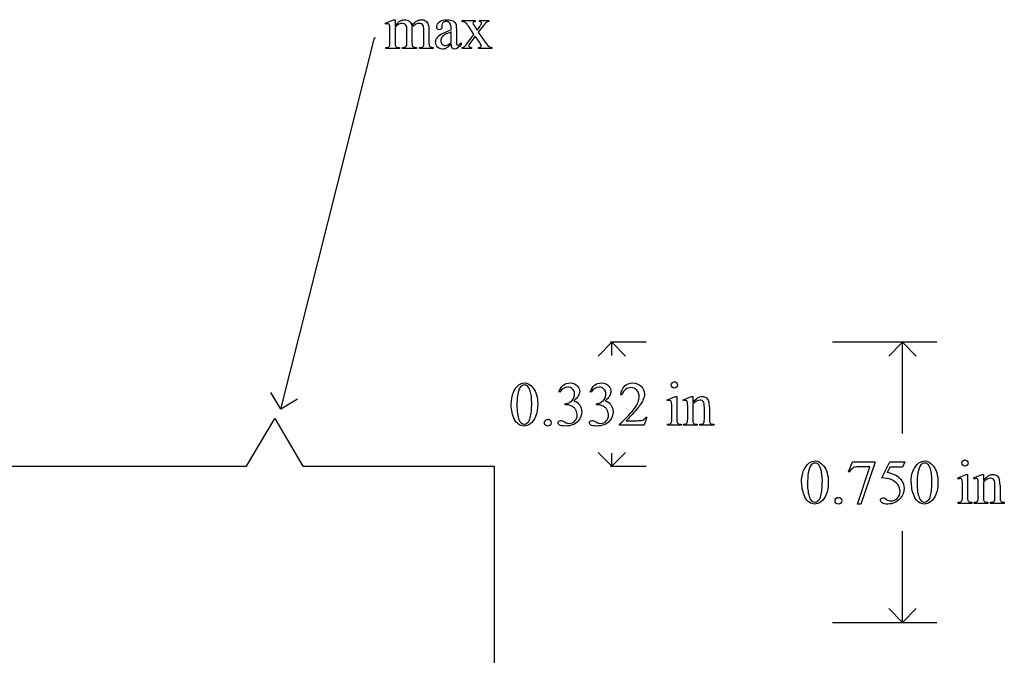
# Model space of a CAD drawing. Units: inches. Extents: x 0.21 to 8.32, y -1.84 to 4.61.
# Drawn here: x 4.92 to 7.55, y 2.91 to 4.61 of the extents above; entities that cross this region are included whole.
import ezdxf

# ---------------------------------------------------------------- set-up
doc = ezdxf.new("R2010")
doc.units = ezdxf.units.IN
doc.header["$MEASUREMENT"] = 0
doc.layers.add('MM2PB7 v1_0', color=7, linetype='Continuous')

msp = doc.modelspace()

# ---------------------------------------------------------------- linework, layer by layer
at = {"layer": 'MM2PB7 v1_0'}
for p, q in [((5.8956, 4.6048), (5.9182, 4.614)), ((5.8969, 4.6019), (5.8956, 4.6048)), ((5.9182, 4.614), (5.9218, 4.614)), ((5.9218, 4.614), (5.9218, 4.598)), ((5.9218, 4.5939), (5.9218, 4.5537)), ((5.9673, 4.5939), (5.9672, 4.593)), ((5.9672, 4.593), (5.9673, 4.5895)), ((5.9673, 4.5895), (5.9673, 4.5537)), ((6.0473, 4.5998), (6.0475, 4.5951)), ((6.0725, 4.5865), (6.0725, 4.5894)), ((6.1015, 4.6118), (6.1368, 4.6118)), ((6.1015, 4.6088), (6.1015, 4.6118)), ((6.1334, 4.5748), (6.1192, 4.5954)), ((6.1363, 4.5944), (6.1416, 4.5859)), ((6.1368, 4.6118), (6.1368, 4.6088)), ((6.1416, 4.5859), (6.1478, 4.5944)), ((6.1552, 4.5944), (6.145, 4.5807)), ((6.1478, 4.6118), (6.1732, 4.6118)), ((6.1478, 4.6088), (6.1478, 4.6118)), ((6.1732, 4.6118), (6.1732, 4.6088)), ((5.616, 3.5711), (5.867, 4.5651)), ((5.867, 4.5651), (5.87, 4.5651)), ((5.9082, 4.5537), (5.9082, 4.5824)), ((5.9538, 4.5537), (5.9538, 4.586)), ((5.9991, 4.5537), (5.9991, 4.586)), ((6.0127, 4.586), (6.0127, 4.5537)), ((6.0725, 4.5529), (6.0725, 4.5815)), ((6.0861, 4.5883), (6.0861, 4.5628)), ((6.1177, 4.5539), (6.1334, 4.5748)), ((6.1368, 4.5699), (6.1247, 4.5539)), ((6.1478, 4.5539), (6.1368, 4.5699)), ((6.145, 4.5807), (6.1636, 4.5539)), ((5.8969, 4.5367), (5.8969, 4.5397)), ((5.934, 4.5367), (5.8969, 4.5367)), ((5.934, 4.5397), (5.934, 4.5367)), ((5.9416, 4.5367), (5.9416, 4.5397)), ((5.9795, 4.5367), (5.9416, 4.5367)), ((5.9795, 4.5397), (5.9795, 4.5367)), ((5.987, 4.5367), (5.987, 4.5397)), ((5.987, 4.5397), (5.9885, 4.5397)), ((6.024, 4.5367), (5.987, 4.5367)), ((6.024, 4.5397), (6.024, 4.5367)), ((6.0989, 4.5521), (6.0989, 4.5476)), ((6.102, 4.5367), (6.102, 4.5397)), ((6.1265, 4.5367), (6.102, 4.5367)), ((6.1265, 4.5397), (6.1265, 4.5367)), ((6.1457, 4.5367), (6.1457, 4.5397)), ((6.1811, 4.5367), (6.1457, 4.5367)), ((6.1811, 4.5397), (6.1811, 4.5367)), ((6.503, 3.75), (6.4664, 3.7133)), ((6.5947, 3.75), (6.4991, 3.75)), ((6.5397, 3.7133), (6.503, 3.75)), ((6.503, 3.715), (6.503, 3.75)), ((7.3732, 3.75), (7.0936, 3.75)), ((7.2816, 3.75), (7.2449, 3.7133)), ((7.2816, 3.506), (7.2816, 3.75)), ((7.3182, 3.7133), (7.2816, 3.75)), ((5.616, 3.5711), (5.5894, 3.6156)), ((6.3632, 3.6163), (6.3605, 3.6177)), ((6.4471, 3.6163), (6.4444, 3.6177)), ((5.6605, 3.5977), (5.616, 3.5711)), ((6.5297, 3.6097), (6.5266, 3.6097)), ((6.6506, 3.5958), (6.6732, 3.605)), ((6.6518, 3.5928), (6.6506, 3.5958)), ((6.6732, 3.605), (6.6768, 3.605)), ((6.6768, 3.605), (6.6768, 3.5446)), ((6.6933, 3.5958), (6.7159, 3.605)), ((6.6945, 3.5928), (6.6933, 3.5958)), ((6.7159, 3.605), (6.7194, 3.605)), ((6.7194, 3.605), (6.7194, 3.5891)), ((6.3775, 3.5828), (6.3775, 3.5853)), ((6.3801, 3.5828), (6.3775, 3.5828)), ((6.4614, 3.5828), (6.4614, 3.5853)), ((6.464, 3.5828), (6.4614, 3.5828)), ((6.6632, 3.5446), (6.6632, 3.5736)), ((6.7059, 3.5446), (6.7059, 3.5725)), ((6.7194, 3.5842), (6.7194, 3.5446)), ((6.7505, 3.5446), (6.7505, 3.5754)), ((6.764, 3.5767), (6.764, 3.5446)), ((5.5243, 3.4187), (5.6, 3.546)), ((5.6, 3.546), (5.6753, 3.4187)), ((6.5409, 3.5401), (6.5699, 3.5401)), ((6.5968, 3.5491), (6.589, 3.5277)), ((6.5937, 3.5491), (6.5968, 3.5491)), ((6.5234, 3.5277), (6.5234, 3.5307)), ((6.589, 3.5277), (6.5234, 3.5277)), ((6.6518, 3.5277), (6.6518, 3.5306)), ((6.6882, 3.5277), (6.6518, 3.5277)), ((6.6882, 3.5306), (6.6882, 3.5277)), ((6.6945, 3.5277), (6.6945, 3.5306)), ((6.6945, 3.5306), (6.6962, 3.5306)), ((6.7316, 3.5277), (6.6945, 3.5277)), ((6.7316, 3.5306), (6.7316, 3.5277)), ((6.7384, 3.5277), (6.7384, 3.5306)), ((6.7384, 3.5306), (6.7399, 3.5306)), ((6.7755, 3.5277), (6.7384, 3.5277)), ((6.7755, 3.5306), (6.7755, 3.5277)), ((6.503, 3.418), (6.4664, 3.4547)), ((6.5397, 3.4547), (6.503, 3.418)), ((6.503, 3.418), (6.503, 3.453)), ((7.1368, 3.4035), (7.1474, 3.4298)), ((7.1474, 3.4298), (7.207, 3.4298)), ((7.207, 3.4298), (7.207, 3.4267)), ((7.2262, 3.3866), (7.2475, 3.4298)), ((7.2475, 3.4298), (7.2873, 3.4298)), ((7.2873, 3.4298), (7.2809, 3.4159)), ((3.1552, 3.4187), (5.5243, 3.4187)), ((5.6753, 3.4187), (6.187, 3.4186)), ((6.187, 3.4186), (6.187, 0.625)), ((6.4991, 3.418), (6.5947, 3.418)), ((7.1391, 3.4026), (7.1368, 3.4035)), ((7.1608, 3.3164), (7.194, 3.4164)), ((7.194, 3.4164), (7.1634, 3.4164)), ((7.207, 3.4267), (7.17, 3.3164)), ((7.2475, 3.4159), (7.2402, 3.4009)), ((7.2809, 3.4159), (7.2475, 3.4159)), ((7.4291, 3.3868), (7.4518, 3.396)), ((7.4303, 3.3838), (7.4291, 3.3868)), ((7.4518, 3.396), (7.4554, 3.396)), ((7.4554, 3.396), (7.4554, 3.3356)), ((7.4718, 3.3868), (7.4944, 3.396)), ((7.4731, 3.3838), (7.4718, 3.3868)), ((7.4944, 3.396), (7.498, 3.396)), ((7.498, 3.396), (7.498, 3.3801)), ((7.4418, 3.3356), (7.4418, 3.3646)), ((7.4844, 3.3356), (7.4844, 3.3635)), ((7.498, 3.3752), (7.498, 3.3356)), ((7.529, 3.3356), (7.529, 3.3664)), ((7.5425, 3.3677), (7.5425, 3.3356)), ((7.17, 3.3164), (7.1608, 3.3164)), ((7.4303, 3.3187), (7.4303, 3.3216)), ((7.4667, 3.3187), (7.4303, 3.3187)), ((7.4667, 3.3216), (7.4667, 3.3187)), ((7.4731, 3.3187), (7.4731, 3.3216)), ((7.4731, 3.3216), (7.4747, 3.3216)), ((7.5102, 3.3187), (7.4731, 3.3187)), ((7.5102, 3.3216), (7.5102, 3.3187)), ((7.5169, 3.3187), (7.5169, 3.3216)), ((7.5169, 3.3216), (7.5185, 3.3216)), ((7.554, 3.3187), (7.5169, 3.3187)), ((7.554, 3.3216), (7.554, 3.3187)), ((7.2816, 3), (7.2816, 3.244)), ((7.2816, 3), (7.2449, 3.0367)), ((7.3182, 3.0367), (7.2816, 3)), ((7.0936, 3), (7.3732, 3))]:
    msp.add_line(p, q, dxfattribs=at)
for centre, major_axis, ratio, start_param, end_param in [((5.5225, 3.6175), (-0.3825, -0.985), 0.049126, 3.06663, 3.125056), ((6.5262, 3.1747), (-0.5869, 1.4375), 0.134319, 6.282679, 6.326738), ((1.5455, -3.8139), (-4.403, -8.4154), 0.025599, 3.092705, 3.127732), ((4.4562, 1.5299), (-1.5283, -3.0729), 0.035006, 3.187659, 3.236953), ((3.7135, -0.9906), (-2.2809, -5.5918), 0.026132, 3.077615, 3.121624), ((8.5274, 3.9509), (2.4799, -0.651), 0.054277, 3.105731, 3.155839), ((4.0052, 1.7925), (-2.105, -2.8137), 0.056996, 3.144204, 3.184207), ((5.2567, 3.9919), (0.8961, 0.6151), 0.052378, 0.014087, 0.076159), ((11.0085, 3.9084), (4.9775, -0.6496), 0.053214, 3.073642, 3.118282), ((21.3527, 7.5319), (15.3141, 2.9639), 0.010979, 3.072884, 3.110831), ((14.5253, 3.8109), (8.4801, -0.7508), 0.033176, 3.092754, 3.122249), ((6.8159, 4.8872), (0.8478, 0.3429), 0.075708, 3.144953, 3.204753), ((5.255, 5.6264), (0.7411, -1.0848), 0.06523, 0.000564, 0.05415), ((5.9637, 5.1035), (0.0349, -0.5581), 0.010876, 0.036046, 0.172245), ((6.4507, 4.7096), (0.4371, 0.1652), 0.105784, 3.148509, 3.228441), ((6.33, 5.2757), (-0.2416, -0.7296), 0.045265, 6.198035, 6.264266), ((7.6206, 6.0236), (-1.4485, -1.4806), 0.069569, 0.012435, 0.061207), ((2.5143, -6.192), (4.1589, 9.8356), 0.026772, 6.272336, 6.294505), ((34.6075, -22.5354), (28.3596, -26.1664), 0.036034, 3.154722, 3.174828), ((15.9873, -14.4802), (-9.7306, 18.1182), 0.040389, 0.004972, 0.032788), ((6.4251, 6.8541), (-0.0515, -3.269), 0.091727, 0.013078, 0.056162), ((0.4279, 6.2059), (5.9728, -2.6052), 0.05452, 6.243815, 6.278365), ((6.509, 6.8541), (-0.0515, -3.269), 0.091727, 0.013078, 0.056162), ((1.5814, 5.7352), (4.9032, -2.1345), 0.060151, 6.239687, 6.277836), ((6.3648, 2.8673), (-0.2951, -0.7262), 0.058494, 3.056512, 3.122963), ((6.5004, 3.0075), (-0.2022, -0.586), 0.062262, 3.037476, 3.117743), ((-2.397, -23.0681), (9.1556, 26.6643), 0.011806, 6.248815, 6.268656), ((105.7594, 75.6955), (99.5146, 72.1566), 0.021917, 3.125703, 3.139099), ((138.0375, 200.2259), (-131.7693, -196.7018), 0.011646, 6.265802, 6.275065), ((-2.1425, -89.6198), (-8.5254, -93.2025), 0.017989, 3.135679, 3.143238), ((5.8894, 0.7902), (-0.5084, -2.7864), 0.051811, 3.068389, 3.108273), ((-2.0586, -89.6198), (-8.5254, -93.2025), 0.017989, 3.135679, 3.143238), ((5.9733, 0.7902), (-0.5084, -2.7864), 0.051811, 3.068389, 3.108273), ((2.2927, 12.874), (3.9812, -9.3411), 0.034439, 0.010409, 0.044322), ((-25.2997, -64.8928), (31.6346, 68.4355), 0.010514, 6.279224, 6.288045), ((5.7978, 5.0835), (0.8613, -1.5519), 0.057489, 0.000449, 0.042848), ((5.4094, 8.6446), (1.2515, -5.1107), 0.015015, 0.019236, 0.061241), ((18.7083, -20.6915), (11.6658, -24.1174), 0.024304, 3.152032, 3.177444), ((46.9983, -57.0719), (39.8498, -60.4851), 0.018541, 3.140074, 3.151719), ((24.6901, -3.8723), (17.5425, -7.2839), 0.015179, 3.105053, 3.129695), ((-50.5101, -59.1109), (57.7829, 62.4974), 0.024096, 6.282009, 6.299674), ((6.7803, 1.7735), (-0.6582, -1.611), 0.039299, 3.084584, 3.129182), ((-4.7883, -22.582), (-12.3114, -25.9664), 0.014692, 3.110615, 3.13141), ((5.2005, -3.4368), (2.3366, 6.8239), 0.023315, 6.215202, 6.254433), ((47.6623, 32.7953), (40.639, 29.4654), 0.034301, 3.116728, 3.137691), ((106.8316, 75.4865), (99.5146, 72.1566), 0.021917, 3.125703, 3.139099), ((4.4656, 9.3947), (2.5868, -6.0708), 0.042721, 0.012915, 0.054986), ((3.3649, 12.665), (3.9812, -9.3411), 0.034439, 0.010409, 0.044322), ((6.9838, 4.1396), (0.4538, -0.8169), 0.079229, 0.000588, 0.059033), ((-17.1448, 22.5247), (24.6271, -19.2004), 0.01298, 6.266538, 6.283945), ((5.9205, 7.4423), (1.5603, -4.1191), 0.026058, 0.018005, 0.068685), ((-6.1012, 19.5606), (13.6272, -16.2372), 0.018154, 6.282359, 6.296019), ((8.0542, 5.3739), (-0.5092, -2.0493), 0.024412, 6.185246, 6.252219), ((10.1866, 4.0388), (2.6855, 0.715), 0.02054, 3.163041, 3.218587)]:
    msp.add_ellipse(centre, major_axis=major_axis, ratio=ratio, start_param=start_param, end_param=end_param, dxfattribs=at)
for points, knots in [([(5.9057, 4.6021), (5.9049, 4.6028), (5.9038, 4.6031), (5.9023, 4.6031), (5.9008, 4.6031), (5.899, 4.6027), (5.8969, 4.6019)], [56, 56, 56, 56, 57, 57, 57, 58, 58, 58, 58]), ([(5.9511, 4.5992), (5.9487, 4.6027), (5.9453, 4.6044), (5.941, 4.6044), (5.9381, 4.6044), (5.9351, 4.6036), (5.9322, 4.602)], [40, 40, 40, 40, 41, 41, 41, 42, 42, 42, 42]), ([(5.9394, 4.6123), (5.9422, 4.6134), (5.945, 4.614), (5.9478, 4.614), (5.9525, 4.614), (5.9566, 4.6126), (5.9599, 4.6099)], [2, 2, 2, 2, 3, 3, 3, 4, 4, 4, 4]), ([(5.9969, 4.5989), (5.9948, 4.6024), (5.9914, 4.6042), (5.9867, 4.6042), (5.9838, 4.6042), (5.9809, 4.6035), (5.9779, 4.602)], [23, 23, 23, 23, 24, 24, 24, 25, 25, 25, 25]), ([(5.981, 4.6109), (5.9849, 4.613), (5.9889, 4.614), (5.993, 4.614), (5.997, 4.614), (6.0005, 4.613), (6.0036, 4.6109)], [6, 6, 6, 6, 7, 7, 7, 8, 8, 8, 8]), ([(6.0355, 4.5893), (6.0343, 4.5908), (6.0336, 4.5927), (6.0336, 4.5952), (6.0336, 4.5999), (6.036, 4.6042), (6.0408, 4.6081)], [16, 16, 16, 16, 17, 17, 17, 18, 18, 18, 18]), ([(6.0408, 4.6081), (6.0456, 4.612), (6.0524, 4.614), (6.0611, 4.614), (6.0677, 4.614), (6.0732, 4.6129), (6.0774, 4.6107)], [18, 18, 18, 18, 19, 19, 19, 20, 20, 20, 20]), ([(6.0725, 4.5894), (6.0725, 4.5969), (6.0713, 4.602), (6.0666, 4.6076), (6.0631, 4.609), (6.0586, 4.609), (6.0552, 4.609), (6.0524, 4.6081), (6.0504, 4.6062)], [8, 8, 8, 8, 9, 9, 10, 10, 10, 11, 11, 11, 11]), ([(6.1368, 4.6088), (6.1345, 4.6088), (6.133, 4.6084), (6.1312, 4.6069), (6.1307, 4.6058), (6.1307, 4.6046), (6.1307, 4.6033), (6.1317, 4.6013), (6.1336, 4.5985)], [0, 0, 0, 0, 1, 1, 2, 2, 2, 3, 3, 3, 3]), ([(6.1478, 4.5944), (6.1517, 4.5998), (6.1537, 4.6033), (6.1537, 4.6047), (6.1537, 4.6058), (6.1532, 4.6068), (6.1523, 4.6076)], [6, 6, 6, 6, 7, 7, 7, 8, 8, 8, 8]), ([(6.058, 4.5372), (6.0551, 4.5359), (6.0519, 4.5352), (6.0486, 4.5352), (6.0434, 4.5352), (6.0391, 4.537), (6.0324, 4.5441), (6.0307, 4.5487), (6.0307, 4.5545), (6.0307, 4.5582), (6.0316, 4.5614), (6.0332, 4.564)], [1, 1, 1, 1, 2, 2, 2, 3, 3, 4, 4, 4, 5, 5, 5, 5]), ([(6.0455, 4.5893), (6.0442, 4.5879), (6.0426, 4.5872), (6.0405, 4.5872), (6.0385, 4.5872), (6.0368, 4.5879), (6.0355, 4.5893)], [14, 14, 14, 14, 15, 15, 15, 16, 16, 16, 16]), ([(6.0473, 4.567), (6.0454, 4.5644), (6.0445, 4.5615), (6.0445, 4.5584), (6.0445, 4.5544), (6.0457, 4.5512), (6.0504, 4.546), (6.0531, 4.5447), (6.0561, 4.5447), (6.0603, 4.5447), (6.0658, 4.5474), (6.0725, 4.5529)], [2, 2, 2, 2, 3, 3, 3, 4, 4, 5, 5, 5, 6, 6, 6, 6]), ([(5.9218, 4.5537), (5.9218, 4.5488), (5.9221, 4.5456), (5.9235, 4.5426), (5.9245, 4.5415), (5.9258, 4.5408)], [44, 44, 44, 44, 45, 45, 46, 46, 46, 46]), ([(6.0989, 4.5476), (6.0928, 4.5394), (6.087, 4.5353), (6.0814, 4.5353), (6.0787, 4.5353), (6.0766, 4.5362), (6.075, 4.5381)], [29, 29, 29, 29, 30, 30, 30, 31, 31, 31, 31]), ([(6.0878, 4.5464), (6.0884, 4.5459), (6.0892, 4.5456), (6.09, 4.5456), (6.0909, 4.5456), (6.0916, 4.5458), (6.0923, 4.5462)], [25, 25, 25, 25, 26, 26, 26, 27, 27, 27, 27]), ([(6.1247, 4.5539), (6.121, 4.5489), (6.1192, 4.5459), (6.1192, 4.545), (6.1192, 4.5437), (6.1198, 4.5425), (6.1222, 4.5404), (6.1241, 4.5398), (6.1265, 4.5397)], [26, 26, 26, 26, 27, 27, 27, 28, 28, 29, 29, 29, 29]), ([(6.1514, 4.5413), (6.1525, 4.5421), (6.153, 4.5431), (6.153, 4.5444), (6.153, 4.5456), (6.1512, 4.5488), (6.1478, 4.5539)], [22, 22, 22, 22, 23, 23, 23, 24, 24, 24, 24]), ([(6.2532, 3.6358), (6.2581, 3.6393), (6.2632, 3.6411), (6.2684, 3.6411), (6.277, 3.6411), (6.2846, 3.6367), (6.2914, 3.6281)], [2, 2, 2, 2, 3, 3, 3, 4, 4, 4, 4]), ([(6.3725, 3.635), (6.3774, 3.6391), (6.3834, 3.6411), (6.3906, 3.6411), (6.3995, 3.6411), (6.4063, 3.6382), (6.4111, 3.6324)], [1, 1, 1, 1, 2, 2, 2, 3, 3, 3, 3]), ([(6.4564, 3.635), (6.4613, 3.6391), (6.4673, 3.6411), (6.4745, 3.6411), (6.4834, 3.6411), (6.4902, 3.6382), (6.495, 3.6324)], [1, 1, 1, 1, 2, 2, 2, 3, 3, 3, 3]), ([(6.5266, 3.6097), (6.528, 3.6198), (6.5315, 3.6276), (6.5428, 3.6384), (6.5499, 3.6411), (6.5583, 3.6411), (6.5674, 3.6411), (6.5749, 3.6382), (6.5809, 3.6324)], [7, 7, 7, 7, 8, 8, 9, 9, 9, 10, 10, 10, 10]), ([(6.6641, 3.63), (6.6625, 3.6317), (6.6617, 3.6336), (6.6617, 3.6359), (6.6617, 3.6382), (6.6625, 3.6402), (6.6641, 3.6418)], [5, 5, 5, 5, 6, 6, 6, 7, 7, 7, 7]), ([(6.6759, 3.6418), (6.6775, 3.6402), (6.6783, 3.6382), (6.6783, 3.6359), (6.6783, 3.6336), (6.6775, 3.6317), (6.6759, 3.63)], [1, 1, 1, 1, 2, 2, 2, 3, 3, 3, 3]), ([(6.2765, 3.633), (6.2742, 3.6348), (6.2715, 3.6357), (6.2684, 3.6357), (6.2646, 3.6357), (6.2613, 3.634), (6.2584, 3.6307)], [7, 7, 7, 7, 8, 8, 8, 9, 9, 9, 9]), ([(6.2842, 3.5482), (6.2868, 3.5576), (6.288, 3.5708), (6.288, 3.5879), (6.288, 3.6006), (6.2867, 3.6112), (6.2841, 3.6196)], [4, 4, 4, 4, 5, 5, 5, 6, 6, 6, 6]), ([(6.2914, 3.6281), (6.2998, 3.6173), (6.3041, 3.6027), (6.3041, 3.5843), (6.3041, 3.5714), (6.3022, 3.5605), (6.2985, 3.5514)], [4, 4, 4, 4, 5, 5, 5, 6, 6, 6, 6]), ([(6.3976, 3.6247), (6.3941, 3.6282), (6.3897, 3.6299), (6.3845, 3.6299), (6.376, 3.6299), (6.3689, 3.6254), (6.3632, 3.6163)], [29, 29, 29, 29, 30, 30, 30, 31, 31, 31, 31]), ([(6.3999, 3.5992), (6.4019, 3.6028), (6.4029, 3.6068), (6.4029, 3.6111), (6.4029, 3.6167), (6.4011, 3.6213), (6.3976, 3.6247)], [27, 27, 27, 27, 28, 28, 28, 29, 29, 29, 29]), ([(6.4111, 3.6324), (6.4147, 3.6281), (6.4165, 3.6235), (6.4165, 3.6186), (6.4165, 3.6105), (6.4114, 3.6021), (6.4013, 3.5935)], [3, 3, 3, 3, 4, 4, 4, 5, 5, 5, 5]), ([(6.4815, 3.6247), (6.478, 3.6282), (6.4736, 3.6299), (6.4684, 3.6299), (6.4599, 3.6299), (6.4528, 3.6254), (6.4471, 3.6163)], [29, 29, 29, 29, 30, 30, 30, 31, 31, 31, 31]), ([(6.4839, 3.5992), (6.4858, 3.6028), (6.4868, 3.6068), (6.4868, 3.6111), (6.4868, 3.6167), (6.485, 3.6213), (6.4815, 3.6247)], [27, 27, 27, 27, 28, 28, 28, 29, 29, 29, 29]), ([(6.495, 3.6324), (6.4986, 3.6281), (6.5004, 3.6235), (6.5004, 3.6186), (6.5004, 3.6105), (6.4953, 3.6021), (6.4852, 3.5935)], [3, 3, 3, 3, 4, 4, 4, 5, 5, 5, 5]), ([(6.5642, 3.5738), (6.572, 3.585), (6.576, 3.5951), (6.576, 3.6044), (6.576, 3.6114), (6.5738, 3.6172), (6.5695, 3.6217), (6.5652, 3.6263), (6.56, 3.6286), (6.554, 3.6286), (6.5485, 3.6286), (6.5436, 3.627), (6.5349, 3.6206), (6.5317, 3.6159), (6.5297, 3.6097)], [1, 1, 1, 1, 2, 2, 2, 3, 3, 3, 4, 4, 4, 5, 5, 6, 6, 6, 6]), ([(6.5809, 3.6324), (6.5869, 3.6266), (6.59, 3.6198), (6.59, 3.6119), (6.59, 3.6063), (6.5887, 3.6007), (6.586, 3.595)], [10, 10, 10, 10, 11, 11, 11, 12, 12, 12, 12]), ([(6.6759, 3.63), (6.6743, 3.6284), (6.6723, 3.6276), (6.6677, 3.6276), (6.6658, 3.6284), (6.6641, 3.63)], [3, 3, 3, 3, 4, 4, 5, 5, 5, 5]), ([(6.4013, 3.5935), (6.4081, 3.5908), (6.4132, 3.587), (6.4202, 3.577), (6.422, 3.5712), (6.422, 3.5645), (6.422, 3.5549), (6.4189, 3.5465), (6.4128, 3.5395)], [5, 5, 5, 5, 6, 6, 7, 7, 7, 8, 8, 8, 8]), ([(6.4852, 3.5935), (6.492, 3.5908), (6.4972, 3.587), (6.5041, 3.577), (6.5059, 3.5712), (6.5059, 3.5645), (6.5059, 3.5549), (6.5028, 3.5465), (6.4967, 3.5395)], [5, 5, 5, 5, 6, 6, 7, 7, 7, 8, 8, 8, 8]), ([(6.6607, 3.593), (6.6599, 3.5937), (6.6587, 3.5941), (6.6573, 3.5941), (6.6558, 3.5941), (6.6539, 3.5936), (6.6518, 3.5928)], [12, 12, 12, 12, 13, 13, 13, 14, 14, 14, 14]), ([(6.7034, 3.593), (6.7026, 3.5937), (6.7014, 3.5941), (6.7, 3.5941), (6.6985, 3.5941), (6.6967, 3.5936), (6.6945, 3.5928)], [32, 32, 32, 32, 33, 33, 33, 34, 34, 34, 34]), ([(6.7194, 3.5891), (6.7282, 3.5997), (6.7366, 3.605), (6.7446, 3.605), (6.7487, 3.605), (6.7522, 3.6039), (6.7552, 3.6019)], [0, 0, 0, 0, 1, 1, 1, 2, 2, 2, 2]), ([(6.7478, 3.5902), (6.7461, 3.5933), (6.7431, 3.5949), (6.7389, 3.5949), (6.7324, 3.5949), (6.7259, 3.5913), (6.7194, 3.5842)], [17, 17, 17, 17, 18, 18, 18, 19, 19, 19, 19]), ([(6.4037, 3.5393), (6.4078, 3.5436), (6.4099, 3.5487), (6.4099, 3.5546), (6.4099, 3.559), (6.4089, 3.5632), (6.407, 3.5673)], [18, 18, 18, 18, 19, 19, 19, 20, 20, 20, 20]), ([(6.4666, 3.5337), (6.4686, 3.5331), (6.4707, 3.5328), (6.473, 3.5328), (6.4786, 3.5328), (6.4835, 3.535), (6.4876, 3.5393), (6.4917, 3.5436), (6.4938, 3.5487), (6.4938, 3.5546), (6.4938, 3.559), (6.4928, 3.5632), (6.4909, 3.5673)], [16, 16, 16, 16, 17, 17, 17, 18, 18, 18, 19, 19, 19, 20, 20, 20, 20]), ([(6.2985, 3.5514), (6.2948, 3.5424), (6.2901, 3.5359), (6.2785, 3.5277), (6.273, 3.5257), (6.2676, 3.5257), (6.257, 3.5257), (6.2482, 3.532), (6.2411, 3.5445)], [6, 6, 6, 6, 7, 7, 8, 8, 8, 9, 9, 9, 9]), ([(6.2539, 3.5431), (6.257, 3.5349), (6.2617, 3.5309), (6.2679, 3.5309), (6.2708, 3.5309), (6.2739, 3.5322), (6.277, 3.5349)], [1, 1, 1, 1, 2, 2, 2, 3, 3, 3, 3]), ([(6.3375, 3.528), (6.3357, 3.5263), (6.3335, 3.5254), (6.3285, 3.5254), (6.3264, 3.5263), (6.3246, 3.528), (6.3228, 3.5298), (6.3219, 3.532), (6.3219, 3.5345), (6.3219, 3.537), (6.3228, 3.5392), (6.3246, 3.541)], [3, 3, 3, 3, 4, 4, 5, 5, 5, 6, 6, 6, 7, 7, 7, 7]), ([(6.3375, 3.5409), (6.3393, 3.5391), (6.3401, 3.537), (6.3401, 3.532), (6.3392, 3.5298), (6.3375, 3.528)], [1, 1, 1, 1, 2, 2, 3, 3, 3, 3]), ([(6.3629, 3.5285), (6.3602, 3.5304), (6.3588, 3.5324), (6.3588, 3.5345), (6.3588, 3.5361), (6.3595, 3.5375), (6.362, 3.5399), (6.3636, 3.5405), (6.3654, 3.5405), (6.3667, 3.5405), (6.3681, 3.5402), (6.3695, 3.5398)], [10, 10, 10, 10, 11, 11, 11, 12, 12, 13, 13, 13, 14, 14, 14, 14]), ([(6.4128, 3.5395), (6.4048, 3.5303), (6.3933, 3.5257), (6.3782, 3.5257), (6.3707, 3.5257), (6.3656, 3.5266), (6.3629, 3.5285)], [8, 8, 8, 8, 9, 9, 9, 10, 10, 10, 10]), ([(6.3827, 3.5337), (6.3847, 3.5331), (6.3868, 3.5328), (6.3891, 3.5328), (6.3947, 3.5328), (6.3996, 3.535), (6.4037, 3.5393)], [16, 16, 16, 16, 17, 17, 17, 18, 18, 18, 18]), ([(6.4468, 3.5285), (6.4441, 3.5304), (6.4427, 3.5324), (6.4427, 3.5345), (6.4427, 3.5361), (6.4434, 3.5375), (6.4459, 3.5399), (6.4475, 3.5405), (6.4493, 3.5405), (6.4506, 3.5405), (6.452, 3.5402), (6.4535, 3.5398)], [10, 10, 10, 10, 11, 11, 11, 12, 12, 13, 13, 13, 14, 14, 14, 14]), ([(6.4967, 3.5395), (6.4887, 3.5303), (6.4772, 3.5257), (6.4621, 3.5257), (6.4546, 3.5257), (6.4495, 3.5266), (6.4468, 3.5285)], [8, 8, 8, 8, 9, 9, 9, 10, 10, 10, 10]), ([(6.6778, 3.5353), (6.6785, 3.5337), (6.6795, 3.5325), (6.6822, 3.531), (6.6847, 3.5306), (6.6882, 3.5306)], [1, 1, 1, 1, 2, 2, 3, 3, 3, 3]), ([(6.7203, 3.5352), (6.7211, 3.5336), (6.7222, 3.5325), (6.7248, 3.531), (6.7275, 3.5306), (6.7316, 3.5306)], [21, 21, 21, 21, 22, 22, 23, 23, 23, 23]), ([(7.0317, 3.4268), (7.0366, 3.4303), (7.0417, 3.4321), (7.047, 3.4321), (7.0555, 3.4321), (7.0631, 3.4277), (7.0699, 3.4191)], [2, 2, 2, 2, 3, 3, 3, 4, 4, 4, 4]), ([(7.3254, 3.4268), (7.3303, 3.4303), (7.3354, 3.4321), (7.3406, 3.4321), (7.3492, 3.4321), (7.3568, 3.4277), (7.3636, 3.4191)], [2, 2, 2, 2, 3, 3, 3, 4, 4, 4, 4]), ([(7.4427, 3.421), (7.441, 3.4227), (7.4402, 3.4246), (7.4402, 3.4269), (7.4402, 3.4292), (7.441, 3.4312), (7.4426, 3.4328), (7.4442, 3.4344), (7.4462, 3.4352), (7.4486, 3.4352)], [5, 5, 5, 5, 6, 6, 6, 7, 7, 7, 8, 8, 8, 8]), ([(7.4486, 3.4352), (7.4509, 3.4352), (7.4528, 3.4344), (7.4544, 3.4328), (7.456, 3.4312), (7.4568, 3.4292), (7.4568, 3.4269), (7.4568, 3.4246), (7.456, 3.4227), (7.4544, 3.421), (7.4528, 3.4194), (7.4509, 3.4186), (7.4486, 3.4186), (7.4463, 3.4186), (7.4443, 3.4194), (7.4427, 3.421)], [0, 0, 0, 0, 1, 1, 1, 2, 2, 2, 3, 3, 3, 4, 4, 4, 5, 5, 5, 5]), ([(7.0107, 3.3736), (7.0107, 3.3863), (7.0127, 3.3972), (7.0203, 3.4155), (7.0254, 3.4223), (7.0317, 3.4268)], [0, 0, 0, 0, 1, 1, 2, 2, 2, 2]), ([(7.055, 3.424), (7.0528, 3.4258), (7.0501, 3.4267), (7.0469, 3.4267), (7.0432, 3.4267), (7.0399, 3.425), (7.037, 3.4217)], [7, 7, 7, 7, 8, 8, 8, 9, 9, 9, 9]), ([(7.0628, 3.3392), (7.0653, 3.3486), (7.0666, 3.3618), (7.0666, 3.3789), (7.0666, 3.3916), (7.0652, 3.4022), (7.0626, 3.4106)], [4, 4, 4, 4, 5, 5, 5, 6, 6, 6, 6]), ([(7.0699, 3.4191), (7.0784, 3.4083), (7.0826, 3.3937), (7.0826, 3.3753), (7.0826, 3.3624), (7.0808, 3.3515), (7.077, 3.3424)], [4, 4, 4, 4, 5, 5, 5, 6, 6, 6, 6]), ([(7.3044, 3.3736), (7.3044, 3.3863), (7.3063, 3.3972), (7.314, 3.4155), (7.3191, 3.4223), (7.3254, 3.4268)], [0, 0, 0, 0, 1, 1, 2, 2, 2, 2]), ([(7.3487, 3.424), (7.3464, 3.4258), (7.3437, 3.4267), (7.3406, 3.4267), (7.3368, 3.4267), (7.3335, 3.425), (7.3306, 3.4217)], [7, 7, 7, 7, 8, 8, 8, 9, 9, 9, 9]), ([(7.3565, 3.3392), (7.359, 3.3486), (7.3602, 3.3618), (7.3602, 3.3789), (7.3602, 3.3916), (7.3589, 3.4022), (7.3563, 3.4106)], [4, 4, 4, 4, 5, 5, 5, 6, 6, 6, 6]), ([(7.3636, 3.4191), (7.3721, 3.4083), (7.3763, 3.3937), (7.3763, 3.3753), (7.3763, 3.3624), (7.3744, 3.3515), (7.3707, 3.3424)], [4, 4, 4, 4, 5, 5, 5, 6, 6, 6, 6]), ([(7.2746, 3.3848), (7.2819, 3.3774), (7.2855, 3.3686), (7.2855, 3.3586), (7.2855, 3.3527), (7.2843, 3.3473), (7.2796, 3.3374), (7.2766, 3.3332), (7.273, 3.3297)], [1, 1, 1, 1, 2, 2, 2, 3, 3, 4, 4, 4, 4]), ([(7.4392, 3.384), (7.4384, 3.3847), (7.4373, 3.3851), (7.4359, 3.3851), (7.4343, 3.3851), (7.4325, 3.3846), (7.4303, 3.3838)], [12, 12, 12, 12, 13, 13, 13, 14, 14, 14, 14]), ([(7.4819, 3.384), (7.4811, 3.3847), (7.48, 3.3851), (7.4785, 3.3851), (7.477, 3.3851), (7.4752, 3.3846), (7.4731, 3.3838)], [32, 32, 32, 32, 33, 33, 33, 34, 34, 34, 34]), ([(7.498, 3.3801), (7.5068, 3.3907), (7.5151, 3.396), (7.5231, 3.396), (7.5272, 3.396), (7.5307, 3.3949), (7.5337, 3.3929)], [0, 0, 0, 0, 1, 1, 1, 2, 2, 2, 2]), ([(7.5264, 3.3812), (7.5246, 3.3843), (7.5216, 3.3859), (7.5174, 3.3859), (7.5109, 3.3859), (7.5044, 3.3823), (7.498, 3.3752)], [17, 17, 17, 17, 18, 18, 18, 19, 19, 19, 19]), ([(7.2676, 3.3324), (7.2724, 3.3372), (7.2748, 3.3431), (7.2748, 3.3501), (7.2748, 3.3568), (7.2727, 3.3631), (7.2684, 3.3689)], [14, 14, 14, 14, 15, 15, 15, 16, 16, 16, 16]), ([(7.0628, 3.3228), (7.0571, 3.3187), (7.0515, 3.3167), (7.0461, 3.3167), (7.0355, 3.3167), (7.0267, 3.323), (7.0197, 3.3355)], [7, 7, 7, 7, 8, 8, 8, 9, 9, 9, 9]), ([(7.0325, 3.3341), (7.0356, 3.3259), (7.0402, 3.3219), (7.0464, 3.3219), (7.0493, 3.3219), (7.0524, 3.3232), (7.0556, 3.3259)], [1, 1, 1, 1, 2, 2, 2, 3, 3, 3, 3]), ([(7.1031, 3.319), (7.1014, 3.3208), (7.1005, 3.323), (7.1005, 3.3255), (7.1005, 3.328), (7.1014, 3.3302), (7.1049, 3.3337), (7.1071, 3.3346), (7.1096, 3.3346)], [5, 5, 5, 5, 6, 6, 6, 7, 7, 8, 8, 8, 8]), ([(7.116, 3.3319), (7.1178, 3.3301), (7.1187, 3.328), (7.1187, 3.323), (7.1178, 3.3208), (7.116, 3.319), (7.1142, 3.3173), (7.1121, 3.3164), (7.1096, 3.3164), (7.1071, 3.3164), (7.1049, 3.3173), (7.1031, 3.319)], [1, 1, 1, 1, 2, 2, 3, 3, 3, 4, 4, 4, 5, 5, 5, 5]), ([(7.2609, 3.3212), (7.2546, 3.3182), (7.2482, 3.3167), (7.2416, 3.3167), (7.2349, 3.3167), (7.2301, 3.3178), (7.224, 3.3224), (7.2225, 3.3249), (7.2225, 3.3276), (7.2225, 3.3291), (7.2231, 3.3305), (7.2244, 3.3317)], [5, 5, 5, 5, 6, 6, 6, 7, 7, 8, 8, 8, 9, 9, 9, 9]), ([(7.2244, 3.3317), (7.2256, 3.3328), (7.2272, 3.3334), (7.2291, 3.3334), (7.2305, 3.3334), (7.2318, 3.3332), (7.2328, 3.3328)], [9, 9, 9, 9, 10, 10, 10, 11, 11, 11, 11]), ([(7.2383, 3.3294), (7.2424, 3.3266), (7.2465, 3.3252), (7.2508, 3.3252), (7.2571, 3.3252), (7.2628, 3.3276), (7.2676, 3.3324)], [12, 12, 12, 12, 13, 13, 13, 14, 14, 14, 14]), ([(7.3707, 3.3424), (7.367, 3.3334), (7.3623, 3.3269), (7.3507, 3.3187), (7.3452, 3.3167), (7.3398, 3.3167), (7.3292, 3.3167), (7.3204, 3.323), (7.3134, 3.3355)], [6, 6, 6, 6, 7, 7, 8, 8, 8, 9, 9, 9, 9]), ([(7.3261, 3.3341), (7.3293, 3.3259), (7.3339, 3.3219), (7.3401, 3.3219), (7.343, 3.3219), (7.3461, 3.3232), (7.3492, 3.3259)], [1, 1, 1, 1, 2, 2, 2, 3, 3, 3, 3])]:
    msp.add_open_spline(points, degree=3, knots=knots, dxfattribs=at)
for points in [[(5.9082, 4.5824), (5.9082, 4.5906), (5.908, 4.596), (5.9075, 4.5984)], [(5.9218, 4.598), (5.9272, 4.6035), (5.9304, 4.6066), (5.9314, 4.6075)], [(5.9322, 4.602), (5.9277, 4.5996), (5.9242, 4.5969), (5.9218, 4.5939)], [(5.9599, 4.6099), (5.9633, 4.6072), (5.9656, 4.6032), (5.9667, 4.598)], [(5.9667, 4.598), (5.9724, 4.6046), (5.9771, 4.6089), (5.981, 4.6109)], [(6.0036, 4.6109), (6.0067, 4.6089), (6.0091, 4.6055), (6.0109, 4.6009)], [(6.0109, 4.6009), (6.0121, 4.5977), (6.0127, 4.5928), (6.0127, 4.586)], [(6.0475, 4.5951), (6.0475, 4.5926), (6.0468, 4.5906), (6.0455, 4.5893)], [(6.0774, 4.6107), (6.0807, 4.609), (6.083, 4.6063), (6.0846, 4.6027)], [(6.0846, 4.6027), (6.0856, 4.6004), (6.0861, 4.5955), (6.0861, 4.5883)], [(6.1192, 4.5954), (6.1151, 4.6013), (6.112, 4.605), (6.1098, 4.6065)], [(6.1336, 4.5985), (6.1342, 4.5977), (6.1351, 4.5963), (6.1363, 4.5944)], [(6.1662, 4.6066), (6.1635, 4.6047), (6.1599, 4.6007), (6.1552, 4.5944)], [(6.1732, 4.6088), (6.1705, 4.6086), (6.1682, 4.6079), (6.1662, 4.6066)], [(6.0725, 4.5815), (6.0643, 4.5782), (6.059, 4.5759), (6.0566, 4.5745)], [(5.8969, 4.5397), (5.9003, 4.5397), (5.9027, 4.5401), (5.9041, 4.5408)], [(5.9041, 4.5408), (5.9054, 4.5415), (5.9065, 4.5427), (5.9072, 4.5443)], [(5.9072, 4.5443), (5.9079, 4.5459), (5.9082, 4.5491), (5.9082, 4.5537)], [(5.9258, 4.5408), (5.9272, 4.5401), (5.9299, 4.5397), (5.934, 4.5397)], [(5.9416, 4.5397), (5.9457, 4.5397), (5.9486, 4.5402), (5.9502, 4.5412)], [(5.9502, 4.5412), (5.9517, 4.5422), (5.9528, 4.5436), (5.9534, 4.5456)], [(5.9534, 4.5456), (5.9537, 4.5465), (5.9538, 4.5492), (5.9538, 4.5537)], [(5.9673, 4.5537), (5.9673, 4.5486), (5.9676, 4.5454), (5.9682, 4.5441)], [(5.9714, 4.541), (5.973, 4.5401), (5.9757, 4.5397), (5.9795, 4.5397)], [(5.9885, 4.5397), (5.9918, 4.5397), (5.9943, 4.5403), (5.9961, 4.5416)], [(6.0127, 4.5537), (6.0127, 4.549), (6.0131, 4.5458), (6.0138, 4.544)], [(6.0168, 4.541), (6.0183, 4.5401), (6.0207, 4.5397), (6.024, 4.5397)], [(6.0725, 4.5476), (6.0648, 4.5416), (6.06, 4.5382), (6.058, 4.5372)], [(6.075, 4.5381), (6.0734, 4.5399), (6.0726, 4.5431), (6.0725, 4.5476)], [(6.0861, 4.5628), (6.0861, 4.5556), (6.0862, 4.5513), (6.0865, 4.5496)], [(6.0923, 4.5462), (6.0934, 4.5469), (6.0956, 4.5489), (6.0989, 4.5521)], [(6.102, 4.5397), (6.104, 4.54), (6.1057, 4.5406), (6.1072, 4.5417)], [(6.1072, 4.5417), (6.1093, 4.5433), (6.1128, 4.5474), (6.1177, 4.5539)], [(6.1457, 4.5397), (6.1482, 4.5397), (6.1501, 4.5402), (6.1514, 4.5413)], [(6.1636, 4.5539), (6.1682, 4.5473), (6.1715, 4.5433), (6.1735, 4.5419)], [(6.6641, 3.6418), (6.6657, 3.6434), (6.6677, 3.6442), (6.67, 3.6442)], [(6.2584, 3.6307), (6.2545, 3.6261), (6.2518, 3.619), (6.2504, 3.6093)], [(6.2841, 3.6196), (6.2821, 3.6259), (6.2796, 3.6304), (6.2765, 3.633)], [(6.3605, 3.6177), (6.3637, 3.6251), (6.3677, 3.6309), (6.3725, 3.635)], [(6.4444, 3.6177), (6.4476, 3.6251), (6.4516, 3.6309), (6.4564, 3.635)], [(6.2504, 3.6093), (6.249, 3.5996), (6.2483, 3.59), (6.2483, 3.5805)], [(6.586, 3.595), (6.582, 3.5862), (6.5754, 3.5768), (6.5664, 3.5669)], [(6.6632, 3.5736), (6.6632, 3.5817), (6.663, 3.587), (6.6625, 3.5894)], [(6.7059, 3.5725), (6.7059, 3.5815), (6.7057, 3.587), (6.7053, 3.589)], [(6.7505, 3.5754), (6.7505, 3.5822), (6.7496, 3.5872), (6.7478, 3.5902)], [(6.7552, 3.6019), (6.7581, 3.5998), (6.7605, 3.5965), (6.7622, 3.5918)], [(6.4023, 3.5742), (6.4, 3.5764), (6.3968, 3.5784), (6.3927, 3.5802)], [(6.4862, 3.5742), (6.4839, 3.5764), (6.4807, 3.5784), (6.4766, 3.5802)], [(6.5234, 3.5307), (6.5427, 3.5483), (6.5563, 3.5627), (6.5642, 3.5738)], [(6.5664, 3.5669), (6.5528, 3.5521), (6.5443, 3.5431), (6.5409, 3.5401)], [(6.3246, 3.541), (6.3264, 3.5427), (6.3285, 3.5436), (6.331, 3.5436)], [(6.3695, 3.5398), (6.3705, 3.5395), (6.3726, 3.5385), (6.3759, 3.5368)], [(6.3759, 3.5368), (6.3791, 3.5351), (6.3814, 3.5341), (6.3827, 3.5337)], [(6.4535, 3.5398), (6.4544, 3.5395), (6.4565, 3.5385), (6.4598, 3.5368)], [(6.4598, 3.5368), (6.463, 3.5351), (6.4653, 3.5341), (6.4666, 3.5337)], [(6.5699, 3.5401), (6.5758, 3.5401), (6.5799, 3.5403), (6.5823, 3.5407)], [(6.5823, 3.5407), (6.5847, 3.5411), (6.5868, 3.542), (6.5887, 3.5434)], [(6.5887, 3.5434), (6.5907, 3.5447), (6.5923, 3.5466), (6.5937, 3.5491)], [(6.6768, 3.5446), (6.6768, 3.5399), (6.6772, 3.5368), (6.6778, 3.5353)], [(6.7039, 3.5335), (6.7052, 3.5355), (6.7059, 3.5392), (6.7059, 3.5446)], [(6.7194, 3.5446), (6.7194, 3.5396), (6.7197, 3.5364), (6.7203, 3.5352)], [(6.7473, 3.5322), (6.7486, 3.5333), (6.7496, 3.5349), (6.7502, 3.5369)], [(6.7502, 3.5369), (6.7504, 3.5378), (6.7505, 3.5403), (6.7505, 3.5446)], [(6.764, 3.5446), (6.764, 3.5399), (6.7644, 3.5367), (6.7652, 3.535)], [(6.7652, 3.535), (6.7658, 3.5336), (6.7667, 3.5325), (6.7681, 3.5318)], [(6.6518, 3.5306), (6.6554, 3.5306), (6.6579, 3.531), (6.6591, 3.5317)], [(6.6962, 3.5306), (6.7, 3.5306), (6.7026, 3.5316), (6.7039, 3.5335)], [(6.7399, 3.5306), (6.7434, 3.5306), (6.7459, 3.5312), (6.7473, 3.5322)], [(6.7681, 3.5318), (6.7694, 3.531), (6.7719, 3.5306), (6.7755, 3.5306)], [(7.0626, 3.4106), (7.0607, 3.4169), (7.0581, 3.4214), (7.055, 3.424)], [(7.3306, 3.4217), (7.3267, 3.4171), (7.324, 3.41), (7.3226, 3.4003)], [(7.3563, 3.4106), (7.3543, 3.4169), (7.3518, 3.4214), (7.3487, 3.424)], [(7.0289, 3.4003), (7.0275, 3.3906), (7.0268, 3.381), (7.0268, 3.3715)], [(7.2505, 3.3823), (7.2446, 3.3848), (7.2364, 3.3862), (7.2262, 3.3866)], [(7.2684, 3.3689), (7.2641, 3.3747), (7.2581, 3.3792), (7.2505, 3.3823)], [(7.3226, 3.4003), (7.3212, 3.3906), (7.3205, 3.381), (7.3205, 3.3715)], [(7.4418, 3.3646), (7.4418, 3.3727), (7.4415, 3.378), (7.441, 3.3804)], [(7.4838, 3.38), (7.4834, 3.3819), (7.4828, 3.3833), (7.4819, 3.384)], [(7.4844, 3.3635), (7.4844, 3.3725), (7.4842, 3.378), (7.4838, 3.38)], [(7.5337, 3.3929), (7.5366, 3.3908), (7.539, 3.3875), (7.5407, 3.3828)], [(7.0268, 3.3715), (7.0268, 3.3562), (7.0287, 3.3438), (7.0325, 3.3341)], [(7.3205, 3.3715), (7.3205, 3.3562), (7.3224, 3.3438), (7.3261, 3.3341)], [(7.077, 3.3424), (7.0733, 3.3334), (7.0686, 3.3269), (7.0628, 3.3228)], [(7.1096, 3.3346), (7.1121, 3.3346), (7.1143, 3.3337), (7.116, 3.3319)], [(7.2328, 3.3328), (7.2339, 3.3323), (7.2357, 3.3312), (7.2383, 3.3294)], [(7.273, 3.3297), (7.2694, 3.3262), (7.2653, 3.3234), (7.2609, 3.3212)], [(7.4406, 3.3262), (7.4414, 3.3279), (7.4418, 3.331), (7.4418, 3.3356)], [(7.4554, 3.3356), (7.4554, 3.3309), (7.4557, 3.3278), (7.4564, 3.3263)], [(7.4564, 3.3263), (7.4571, 3.3247), (7.4581, 3.3235), (7.4594, 3.3228)], [(7.498, 3.3356), (7.498, 3.3306), (7.4983, 3.3274), (7.4989, 3.3262)], [(7.4989, 3.3262), (7.4996, 3.3246), (7.5007, 3.3235), (7.502, 3.3227)], [(7.5287, 3.3279), (7.5289, 3.3288), (7.529, 3.3313), (7.529, 3.3356)], [(7.5437, 3.326), (7.5443, 3.3246), (7.5453, 3.3235), (7.5466, 3.3228)], [(7.4303, 3.3216), (7.4339, 3.3216), (7.4364, 3.322), (7.4377, 3.3227)], [(7.4594, 3.3228), (7.4608, 3.322), (7.4632, 3.3216), (7.4667, 3.3216)], [(7.5185, 3.3216), (7.5219, 3.3216), (7.5244, 3.3222), (7.5258, 3.3232)], [(7.5466, 3.3228), (7.5479, 3.322), (7.5504, 3.3216), (7.554, 3.3216)]]:
    msp.add_open_spline(points, degree=3, dxfattribs=at)

doc.saveas('drawing.dxf')
